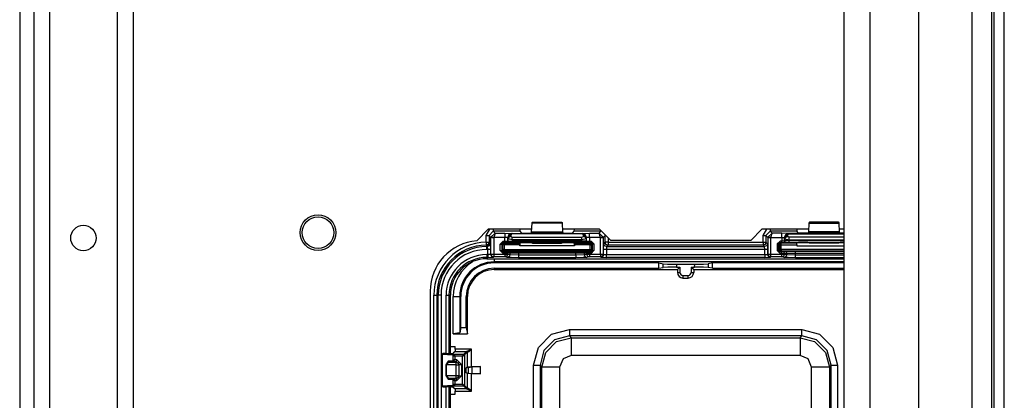
# Model space of a CAD drawing. Extents: x -260 to 40, y -63 to 176.
# Drawn here: x -142 to -135, y -43 to -40 of the extents above; entities that cross this region are included whole.
import ezdxf

# ---------------------------------------------------------------- set-up
doc = ezdxf.new("R2010")
doc.units = 0
doc.header["$MEASUREMENT"] = 0
doc.layers.add('TFR-TRI', color=7, linetype='CONTINUOUS')

msp = doc.modelspace()

# ---------------------------------------------------------------- linework, layer by layer
at = {"layer": 'TFR-TRI', "color": 83, "linetype": 'CONTINUOUS'}
for p, q in [((-135.1542, -59.6087), (-135.1542, -15.6166)), ((-135.0833, -59.6087), (-135.0833, -15.6166)), ((-138.688, -41.526), (-138.768, -41.606)), ((-138.3842, -41.526), (-138.688, -41.526)), ((-137.9105, -41.526), (-138.1691, -41.526)), ((-137.9105, -41.526), (-137.8317, -41.6048)), ((-136.8546, -41.6048), (-136.7758, -41.526)), ((-136.45, -41.526), (-136.7758, -41.526)), ((-136.2034, -41.526), (-136.2349, -41.526)), ((-136.8546, -41.6048), (-137.8317, -41.6048)), ((-139.0931, -41.9591), (-139.0931, -46.2504))]:
    msp.add_line(p, q, dxfattribs=at)
at = {"layer": 'TFR-TRI', "color": 155, "linetype": 'CONTINUOUS'}
for p, q in [((-141.8617, -16.3248), (-141.8617, -58.9004)), ((-141.7514, -16.3248), (-141.7514, -58.9004)), ((-141.279, -16.3248), (-141.279, -58.9004)), ((-141.1687, -16.3248), (-141.1687, -58.9004)), ((-141.1686, -17.4125), (-141.1686, -44.3948)), ((-141.9601, -38.691), (-141.9601, -55.841))]:
    msp.add_line(p, q, dxfattribs=at)
at = {"layer": 'TFR-TRI', "color": 151, "linetype": 'CONTINUOUS'}
for p, q in [((-135.3097, -16.9847), (-135.3097, -58.2406)), ((-135.1719, -16.9847), (-135.1719, -58.2406)), ((-135.6837, -17.0635), (-135.6837, -58.1619))]:
    msp.add_line(p, q, dxfattribs=at)
at = {"layer": 'TFR-TRI', "color": 123, "linetype": 'CONTINUOUS'}
for p, q in [((-136.2034, -17.3784), (-136.2034, -57.8469)), ((-136.0223, -17.3784), (-136.0223, -57.8469))]:
    msp.add_line(p, q, dxfattribs=at)
at = {"layer": 'TFR-TRI', "color": 3, "linetype": 'CONTINUOUS'}
for p, q in [((-138.7021, -41.5701), (-138.6757, -41.526)), ((-138.6521, -41.526), (-138.6521, -41.536)), ((-138.4673, -41.526), (-138.4666, -41.5401)), ((-138.3852, -41.5447), (-138.3818, -41.4844)), ((-138.3818, -41.4844), (-138.3813, -41.4798)), ((-138.1714, -41.4844), (-138.3818, -41.4844)), ((-138.3813, -41.4798), (-138.378, -41.4765)), ((-138.3813, -41.4798), (-138.1719, -41.4798)), ((-138.378, -41.4765), (-138.1753, -41.4765)), ((-138.1753, -41.4765), (-138.1719, -41.4798)), ((-138.1719, -41.4798), (-138.1714, -41.4844)), ((-138.1714, -41.4844), (-138.1681, -41.5447)), ((-138.0866, -41.5401), (-138.086, -41.526)), ((-137.9011, -41.5353), (-137.9011, -41.5388)), ((-136.7679, -41.5701), (-136.7415, -41.526)), ((-136.7179, -41.526), (-136.7179, -41.536)), ((-136.5331, -41.526), (-136.5324, -41.5401)), ((-136.4476, -41.4844), (-136.451, -41.5447)), ((-136.4471, -41.4798), (-136.4476, -41.4844)), ((-136.4476, -41.4844), (-136.2372, -41.4844)), ((-136.4438, -41.4765), (-136.4471, -41.4798)), ((-136.2378, -41.4798), (-136.4471, -41.4798)), ((-136.2411, -41.4765), (-136.4438, -41.4765)), ((-136.2378, -41.4798), (-136.2411, -41.4765)), ((-136.2372, -41.4844), (-136.2378, -41.4798)), ((-136.2339, -41.5447), (-136.2372, -41.4844)), ((-138.7021, -41.6172), (-138.7021, -41.5701)), ((-138.7021, -41.5701), (-138.6882, -41.5701)), ((-138.6882, -41.5701), (-138.6821, -41.5701)), ((-138.6521, -41.5401), (-138.6821, -41.5701)), ((-138.669, -41.5832), (-138.6821, -41.5701)), ((-138.6821, -41.5701), (-138.6821, -41.6172)), ((-138.6394, -41.5529), (-138.669, -41.5822)), ((-138.669, -41.5832), (-138.669, -41.5822)), ((-138.669, -41.5822), (-138.6629, -41.5824)), ((-138.669, -41.6992), (-138.669, -41.5832)), ((-138.6629, -41.5832), (-138.669, -41.5832)), ((-138.6629, -41.5824), (-138.649, -41.5828)), ((-138.6491, -41.5832), (-138.6629, -41.5832)), ((-138.6521, -41.536), (-138.6521, -41.5401)), ((-138.4666, -41.5401), (-138.6521, -41.5401)), ((-138.6521, -41.5401), (-138.6394, -41.5529)), ((-138.649, -41.5828), (-138.6491, -41.5832)), ((-138.6491, -41.5832), (-138.6491, -41.6992)), ((-138.6394, -41.5529), (-138.649, -41.5828)), ((-138.5718, -41.5828), (-138.649, -41.5828)), ((-138.6394, -41.5529), (-138.5718, -41.5529)), ((-138.5718, -41.5529), (-138.5218, -41.5545)), ((-138.5718, -41.5529), (-138.5718, -41.562)), ((-138.5718, -41.562), (-138.5718, -41.5828)), ((-138.5718, -41.609), (-138.5718, -41.5828)), ((-138.5518, -41.5846), (-138.5718, -41.5828)), ((-138.543, -41.5634), (-138.5518, -41.5846)), ((-138.5518, -41.5846), (-138.5518, -41.6086)), ((-138.5506, -41.5858), (-138.5518, -41.5846)), ((-138.5506, -41.5858), (-138.5353, -41.5587)), ((-138.5446, -41.5736), (-138.5506, -41.5858)), ((-138.5501, -41.5932), (-138.5506, -41.5858)), ((-138.5442, -41.5811), (-138.5501, -41.5932)), ((-138.5501, -41.608), (-138.5501, -41.5932)), ((-138.5201, -41.5988), (-138.5501, -41.5932)), ((-138.5306, -41.5684), (-138.5446, -41.5736)), ((-138.5301, -41.5759), (-138.5442, -41.5811)), ((-138.5218, -41.5545), (-138.543, -41.5634)), ((-138.5213, -41.555), (-138.5353, -41.5587)), ((-138.5353, -41.5587), (-138.5308, -41.5579)), ((-138.5308, -41.5579), (-138.5259, -41.559)), ((-138.5259, -41.559), (-138.5306, -41.5684)), ((-138.5306, -41.5684), (-138.5301, -41.5759)), ((-138.5301, -41.5759), (-138.5201, -41.5814)), ((-138.5213, -41.555), (-138.5259, -41.559)), ((-138.0274, -41.559), (-138.5259, -41.559)), ((-138.5218, -41.5545), (-138.5213, -41.555)), ((-138.5213, -41.555), (-138.0319, -41.555)), ((-138.5201, -41.5814), (-138.0331, -41.5814)), ((-138.5201, -41.5888), (-138.5201, -41.5814)), ((-138.5201, -41.5988), (-138.5201, -41.5888)), ((-138.5201, -41.5988), (-138.5201, -41.6077)), ((-138.0331, -41.5988), (-138.5201, -41.5988)), ((-138.4666, -41.5401), (-138.4544, -41.5523)), ((-138.4544, -41.5523), (-138.4244, -41.5533)), ((-138.4244, -41.5533), (-138.4188, -41.5533)), ((-138.4188, -41.5533), (-138.3888, -41.5523)), ((-138.3888, -41.5523), (-138.3857, -41.5492)), ((-138.3857, -41.5492), (-138.3852, -41.5447)), ((-138.1675, -41.5492), (-138.3857, -41.5492)), ((-138.3852, -41.5447), (-138.1681, -41.5447)), ((-138.1681, -41.5447), (-138.1675, -41.5492)), ((-138.1675, -41.5492), (-138.1645, -41.5523)), ((-138.1645, -41.5523), (-138.1345, -41.5533)), ((-138.1345, -41.5533), (-138.1288, -41.5533)), ((-138.1288, -41.5533), (-138.0988, -41.5523)), ((-138.0988, -41.5523), (-138.0866, -41.5401)), ((-137.9011, -41.5401), (-138.0866, -41.5401)), ((-138.0331, -41.5814), (-138.0231, -41.5759)), ((-138.0331, -41.5888), (-138.0331, -41.5814)), ((-138.0331, -41.5988), (-138.0331, -41.5888)), ((-138.0032, -41.5932), (-138.0331, -41.5988)), ((-138.0331, -41.6076), (-138.0331, -41.5988)), ((-138.0319, -41.555), (-138.0315, -41.5545)), ((-138.0319, -41.555), (-138.0274, -41.559)), ((-138.0319, -41.555), (-138.018, -41.5587)), ((-138.0315, -41.5545), (-137.9815, -41.5529)), ((-138.0102, -41.5634), (-138.0315, -41.5545)), ((-138.0224, -41.5579), (-138.0274, -41.559)), ((-138.0227, -41.5684), (-138.0274, -41.559)), ((-138.0231, -41.5759), (-138.0227, -41.5684)), ((-138.0091, -41.5811), (-138.0231, -41.5759)), ((-138.0087, -41.5736), (-138.0227, -41.5684)), ((-138.018, -41.5587), (-138.0224, -41.5579)), ((-138.0027, -41.5858), (-138.018, -41.5587)), ((-138.0015, -41.5846), (-138.0102, -41.5634)), ((-138.0032, -41.5932), (-138.0091, -41.5811)), ((-138.0027, -41.5858), (-138.0087, -41.5736)), ((-138.0027, -41.5858), (-138.0032, -41.5932)), ((-138.0032, -41.5932), (-138.0032, -41.6079)), ((-138.0015, -41.5846), (-138.0027, -41.5858)), ((-137.9815, -41.5828), (-138.0015, -41.5846)), ((-138.0015, -41.6085), (-138.0015, -41.5846)), ((-137.9815, -41.5529), (-137.9139, -41.5529)), ((-137.9815, -41.562), (-137.9815, -41.5529)), ((-137.9815, -41.5828), (-137.9815, -41.562)), ((-137.9042, -41.5828), (-137.9815, -41.5828)), ((-137.9815, -41.5828), (-137.9815, -41.6088)), ((-137.9139, -41.5529), (-137.9011, -41.5401)), ((-137.8843, -41.5822), (-137.9139, -41.5529)), ((-137.9042, -41.5828), (-137.9139, -41.5529)), ((-137.9042, -41.5828), (-137.8903, -41.5824)), ((-137.9042, -41.5832), (-137.9042, -41.5828)), ((-137.9042, -41.6992), (-137.9042, -41.5832)), ((-137.8903, -41.5832), (-137.9042, -41.5832)), ((-137.9011, -41.5388), (-137.9011, -41.5401)), ((-137.8903, -41.5824), (-137.8843, -41.5822)), ((-137.8842, -41.5832), (-137.8903, -41.5832)), ((-137.8842, -41.5832), (-137.8843, -41.5822)), ((-137.8712, -41.5701), (-137.8842, -41.5832)), ((-137.8842, -41.5832), (-137.8842, -41.6992)), ((-137.8712, -41.6171), (-137.8712, -41.5701)), ((-137.8698, -41.5701), (-137.8712, -41.5701)), ((-137.8664, -41.5701), (-137.8698, -41.5701)), ((-137.8512, -41.5853), (-137.8512, -41.6171)), ((-136.7679, -41.6171), (-136.7679, -41.5701)), ((-136.7679, -41.5701), (-136.754, -41.5701)), ((-136.754, -41.5701), (-136.7479, -41.5701)), ((-136.7179, -41.5401), (-136.7479, -41.5701)), ((-136.7479, -41.5701), (-136.7348, -41.5832)), ((-136.7479, -41.5701), (-136.7479, -41.6171)), ((-136.7348, -41.5822), (-136.7052, -41.5529)), ((-136.7348, -41.5832), (-136.7348, -41.5822)), ((-136.7287, -41.5824), (-136.7348, -41.5822)), ((-136.7348, -41.5832), (-136.7348, -41.6992)), ((-136.7348, -41.5832), (-136.7288, -41.5832)), ((-136.7288, -41.5832), (-136.7149, -41.5832)), ((-136.7149, -41.5828), (-136.7287, -41.5824)), ((-136.7179, -41.536), (-136.7179, -41.5401)), ((-136.5324, -41.5401), (-136.7179, -41.5401)), ((-136.7052, -41.5529), (-136.7179, -41.5401)), ((-136.7149, -41.5828), (-136.7052, -41.5529)), ((-136.7149, -41.5828), (-136.6376, -41.5828)), ((-136.7149, -41.5832), (-136.7149, -41.5828)), ((-136.7149, -41.6992), (-136.7149, -41.5832)), ((-136.6376, -41.5529), (-136.7052, -41.5529)), ((-136.5876, -41.5545), (-136.6376, -41.5529)), ((-136.6376, -41.562), (-136.6376, -41.5529)), ((-136.6376, -41.5828), (-136.6376, -41.562)), ((-136.6376, -41.5828), (-136.6376, -41.6088)), ((-136.6376, -41.5828), (-136.6176, -41.5846)), ((-136.6176, -41.5846), (-136.6088, -41.5634)), ((-136.6176, -41.5846), (-136.6164, -41.5858)), ((-136.6176, -41.6085), (-136.6176, -41.5846)), ((-136.6164, -41.5858), (-136.6011, -41.5587)), ((-136.6164, -41.5858), (-136.6104, -41.5736)), ((-136.6164, -41.5858), (-136.6159, -41.5932)), ((-136.6159, -41.5932), (-136.61, -41.5811)), ((-136.6159, -41.5932), (-136.6159, -41.6079)), ((-136.6159, -41.5932), (-136.5859, -41.5988)), ((-136.6104, -41.5736), (-136.5964, -41.5684)), ((-136.61, -41.5811), (-136.5959, -41.5759)), ((-136.6088, -41.5634), (-136.5876, -41.5545)), ((-136.5871, -41.555), (-136.6011, -41.5587)), ((-136.6011, -41.5587), (-136.5966, -41.5579)), ((-136.5966, -41.5579), (-136.5917, -41.559)), ((-136.5964, -41.5684), (-136.5917, -41.559)), ((-136.5959, -41.5759), (-136.5964, -41.5684)), ((-136.5859, -41.5814), (-136.5959, -41.5759)), ((-136.5871, -41.555), (-136.5917, -41.559)), ((-136.5917, -41.559), (-136.2034, -41.559)), ((-136.5871, -41.555), (-136.5876, -41.5545)), ((-136.2034, -41.555), (-136.5871, -41.555)), ((-136.2034, -41.5814), (-136.5859, -41.5814)), ((-136.5859, -41.5888), (-136.5859, -41.5814)), ((-136.5859, -41.5988), (-136.5859, -41.5888)), ((-136.5859, -41.5988), (-136.2034, -41.5988)), ((-136.5859, -41.6076), (-136.5859, -41.5988)), ((-136.5202, -41.5523), (-136.5324, -41.5401)), ((-136.4903, -41.5533), (-136.5202, -41.5523)), ((-136.4846, -41.5533), (-136.4903, -41.5533)), ((-136.4546, -41.5523), (-136.4846, -41.5533)), ((-136.4515, -41.5492), (-136.4546, -41.5523)), ((-136.451, -41.5447), (-136.4515, -41.5492)), ((-136.4515, -41.5492), (-136.2333, -41.5492)), ((-136.2339, -41.5447), (-136.451, -41.5447)), ((-136.2333, -41.5492), (-136.2339, -41.5447)), ((-136.2303, -41.5523), (-136.2333, -41.5492)), ((-136.2003, -41.5533), (-136.2303, -41.5523)), ((-138.7021, -41.6172), (-138.7019, -41.6311)), ((-138.7021, -41.6172), (-138.6882, -41.6172)), ((-138.7019, -41.6311), (-138.7019, -41.6371)), ((-138.6879, -41.6312), (-138.7019, -41.6371)), ((-138.6991, -41.64), (-138.7019, -41.6371)), ((-138.6978, -41.6414), (-138.6991, -41.64)), ((-138.6837, -41.6356), (-138.6978, -41.6414)), ((-138.6923, -41.6469), (-138.6978, -41.6414)), ((-138.6978, -41.6414), (-138.6978, -41.6469)), ((-138.6978, -41.6469), (-138.6923, -41.6469)), ((-138.6978, -41.653), (-138.6978, -41.6469)), ((-138.6978, -41.6669), (-138.6978, -41.653)), ((-138.6909, -41.6669), (-138.6978, -41.6669)), ((-138.6782, -41.6411), (-138.6923, -41.6469)), ((-138.6909, -41.6669), (-138.6923, -41.6469)), ((-138.6909, -41.7025), (-138.6909, -41.6669)), ((-138.677, -41.6669), (-138.6909, -41.6669)), ((-138.6882, -41.6172), (-138.6821, -41.6172)), ((-138.6821, -41.6172), (-138.6879, -41.6312)), ((-138.6778, -41.6214), (-138.6837, -41.6356)), ((-138.6821, -41.6172), (-138.6778, -41.6214)), ((-138.6723, -41.627), (-138.6782, -41.6411)), ((-138.6778, -41.6214), (-138.6723, -41.627)), ((-138.6709, -41.6669), (-138.677, -41.6669)), ((-138.6723, -41.627), (-138.6709, -41.6669)), ((-138.6709, -41.6669), (-138.6709, -41.7011)), ((-138.6035, -41.629), (-138.5835, -41.609)), ((-138.6035, -41.6746), (-138.6035, -41.629)), ((-138.6035, -41.629), (-138.5965, -41.629)), ((-138.5965, -41.629), (-138.5935, -41.629)), ((-138.5835, -41.619), (-138.5935, -41.629)), ((-138.5867, -41.6341), (-138.5935, -41.629)), ((-138.5935, -41.629), (-138.5935, -41.6746)), ((-138.5935, -41.6746), (-138.5867, -41.6677)), ((-138.5837, -41.6271), (-138.5867, -41.6341)), ((-138.5867, -41.6677), (-138.5867, -41.6341)), ((-138.5837, -41.6341), (-138.5867, -41.6341)), ((-138.5867, -41.6677), (-138.5837, -41.6748)), ((-138.5837, -41.6677), (-138.5867, -41.6677)), ((-138.5767, -41.6241), (-138.5837, -41.6271)), ((-138.5767, -41.6341), (-138.5837, -41.6341)), ((-138.5767, -41.6677), (-138.5837, -41.6677)), ((-138.5835, -41.609), (-138.5718, -41.609)), ((-138.5835, -41.616), (-138.5835, -41.609)), ((-138.5835, -41.619), (-138.5835, -41.616)), ((-138.5718, -41.619), (-138.5835, -41.619)), ((-138.5835, -41.619), (-138.5767, -41.6241)), ((-138.5767, -41.6241), (-138.4669, -41.6241)), ((-138.5767, -41.6271), (-138.5767, -41.6241)), ((-138.5767, -41.6341), (-138.5767, -41.6271)), ((-138.4673, -41.6341), (-138.5767, -41.6341)), ((-138.5767, -41.6341), (-138.5767, -41.6677)), ((-138.5767, -41.6677), (-137.9766, -41.6677)), ((-138.5767, -41.6677), (-138.5767, -41.6747)), ((-138.5718, -41.609), (-138.5518, -41.6086)), ((-138.5718, -41.616), (-138.5718, -41.609)), ((-138.5718, -41.619), (-138.5718, -41.616)), ((-138.5418, -41.6186), (-138.5718, -41.619)), ((-138.5518, -41.6086), (-138.5501, -41.608)), ((-138.5488, -41.6157), (-138.5518, -41.6086)), ((-138.5501, -41.608), (-138.5201, -41.6077)), ((-138.5472, -41.615), (-138.5501, -41.608)), ((-138.5418, -41.6186), (-138.5488, -41.6157)), ((-138.5401, -41.618), (-138.5472, -41.615)), ((-138.5401, -41.618), (-138.5418, -41.6186)), ((-138.5201, -41.6177), (-138.5401, -41.618)), ((-138.5201, -41.6077), (-138.0331, -41.6076)), ((-138.5201, -41.6147), (-138.5201, -41.6077)), ((-138.5201, -41.6177), (-138.5201, -41.6147)), ((-138.0331, -41.6176), (-138.5201, -41.6177)), ((-138.4669, -41.6241), (-138.4673, -41.6341)), ((-138.4673, -41.641), (-138.4673, -41.6341)), ((-138.086, -41.641), (-138.4673, -41.641)), ((-138.4669, -41.6241), (-138.4544, -41.6194)), ((-138.4544, -41.6194), (-138.4244, -41.619)), ((-138.4244, -41.619), (-138.4188, -41.619)), ((-138.4188, -41.619), (-138.3888, -41.6194)), ((-138.3888, -41.6194), (-138.3778, -41.6235)), ((-138.3778, -41.6235), (-138.1755, -41.6235)), ((-138.1755, -41.6235), (-138.1645, -41.6193)), ((-138.1645, -41.6193), (-138.1345, -41.6189)), ((-138.1345, -41.6189), (-138.1288, -41.6189)), ((-138.1288, -41.6189), (-138.0988, -41.6193)), ((-138.0988, -41.6193), (-138.0863, -41.624)), ((-138.0863, -41.624), (-137.9766, -41.624)), ((-138.086, -41.634), (-138.0863, -41.624)), ((-137.9766, -41.634), (-138.086, -41.634)), ((-138.086, -41.634), (-138.086, -41.641)), ((-138.0331, -41.6076), (-138.0032, -41.6079)), ((-138.0331, -41.6146), (-138.0331, -41.6076)), ((-138.0331, -41.6176), (-138.0331, -41.6146)), ((-138.0132, -41.6178), (-138.0331, -41.6176)), ((-138.0132, -41.6178), (-138.0061, -41.6149)), ((-138.0115, -41.6185), (-138.0132, -41.6178)), ((-138.0115, -41.6185), (-138.0044, -41.6155)), ((-137.9815, -41.6188), (-138.0115, -41.6185)), ((-138.0061, -41.6149), (-138.0032, -41.6079)), ((-138.0044, -41.6155), (-138.0015, -41.6085)), ((-138.0032, -41.6079), (-138.0015, -41.6085)), ((-138.0015, -41.6085), (-137.9815, -41.6088)), ((-137.9815, -41.6088), (-137.9697, -41.6088)), ((-137.9815, -41.6159), (-137.9815, -41.6088)), ((-137.9815, -41.6188), (-137.9815, -41.6159)), ((-137.9697, -41.6188), (-137.9815, -41.6188)), ((-137.9766, -41.624), (-137.9697, -41.6188)), ((-137.9695, -41.6269), (-137.9766, -41.624)), ((-137.9766, -41.627), (-137.9766, -41.624)), ((-137.9766, -41.634), (-137.9766, -41.627)), ((-137.9766, -41.6677), (-137.9766, -41.634)), ((-137.9766, -41.634), (-137.9696, -41.634)), ((-137.9766, -41.6677), (-137.9766, -41.6747)), ((-137.9766, -41.6677), (-137.9696, -41.6677)), ((-137.9697, -41.6088), (-137.9497, -41.6288)), ((-137.9697, -41.6159), (-137.9697, -41.6088)), ((-137.9697, -41.6188), (-137.9697, -41.6159)), ((-137.9597, -41.6288), (-137.9697, -41.6188)), ((-137.9696, -41.634), (-137.9666, -41.634)), ((-137.9696, -41.6677), (-137.9666, -41.6677)), ((-137.9666, -41.634), (-137.9695, -41.6269)), ((-137.9695, -41.6748), (-137.9666, -41.6677)), ((-137.9597, -41.6288), (-137.9666, -41.634)), ((-137.9666, -41.634), (-137.9666, -41.6677)), ((-137.9666, -41.6677), (-137.9597, -41.6746)), ((-137.9597, -41.6746), (-137.9597, -41.6288)), ((-137.9597, -41.6288), (-137.9567, -41.6288)), ((-137.9567, -41.6288), (-137.9497, -41.6288)), ((-137.9497, -41.6288), (-137.9497, -41.6746)), ((-137.8823, -41.6669), (-137.881, -41.627)), ((-137.8823, -41.7011), (-137.8823, -41.6669)), ((-137.8762, -41.6669), (-137.8823, -41.6669)), ((-137.881, -41.627), (-137.8712, -41.6171)), ((-137.8751, -41.6411), (-137.881, -41.627)), ((-137.8623, -41.6669), (-137.8762, -41.6669)), ((-137.861, -41.6469), (-137.8751, -41.6411)), ((-137.8653, -41.6313), (-137.8712, -41.6171)), ((-137.8651, -41.6171), (-137.8712, -41.6171)), ((-137.8512, -41.6371), (-137.8653, -41.6313)), ((-137.8512, -41.6171), (-137.8651, -41.6171)), ((-137.861, -41.6469), (-137.8623, -41.6669)), ((-136.7567, -41.6669), (-137.8623, -41.6669)), ((-137.8623, -41.6669), (-137.8623, -41.7025)), ((-137.8512, -41.6371), (-137.861, -41.6469)), ((-137.861, -41.6469), (-136.7581, -41.6469)), ((-137.8512, -41.6171), (-136.7679, -41.6171)), ((-137.8512, -41.6171), (-137.8512, -41.631)), ((-137.8512, -41.631), (-137.8512, -41.6371)), ((-136.7679, -41.6371), (-137.8512, -41.6371)), ((-136.7679, -41.6171), (-136.7679, -41.631)), ((-136.7679, -41.6171), (-136.754, -41.6171)), ((-136.7679, -41.631), (-136.7679, -41.6371)), ((-136.7538, -41.6313), (-136.7679, -41.6371)), ((-136.7581, -41.6469), (-136.7679, -41.6371)), ((-136.7439, -41.6411), (-136.7581, -41.6469)), ((-136.7567, -41.6669), (-136.7581, -41.6469)), ((-136.7567, -41.7025), (-136.7567, -41.6669)), ((-136.7428, -41.6669), (-136.7567, -41.6669)), ((-136.754, -41.6171), (-136.7479, -41.6171)), ((-136.7479, -41.6171), (-136.7538, -41.6313)), ((-136.7479, -41.6171), (-136.7381, -41.627)), ((-136.7381, -41.627), (-136.7439, -41.6411)), ((-136.7367, -41.6669), (-136.7428, -41.6669)), ((-136.7381, -41.627), (-136.7367, -41.6669)), ((-136.7367, -41.6669), (-136.7367, -41.7011)), ((-136.6493, -41.6088), (-136.6693, -41.6288)), ((-136.6693, -41.6288), (-136.6693, -41.6746)), ((-136.6623, -41.6288), (-136.6693, -41.6288)), ((-136.6593, -41.6288), (-136.6623, -41.6288)), ((-136.6593, -41.6288), (-136.6493, -41.6188)), ((-136.6593, -41.6288), (-136.6525, -41.634)), ((-136.6593, -41.6746), (-136.6593, -41.6288)), ((-136.6525, -41.6677), (-136.6593, -41.6746)), ((-136.6525, -41.634), (-136.6495, -41.6269)), ((-136.6525, -41.634), (-136.6525, -41.6677)), ((-136.6495, -41.634), (-136.6525, -41.634)), ((-136.6495, -41.6748), (-136.6525, -41.6677)), ((-136.6495, -41.6677), (-136.6525, -41.6677)), ((-136.6495, -41.6269), (-136.6425, -41.624)), ((-136.6425, -41.634), (-136.6495, -41.634)), ((-136.6425, -41.6677), (-136.6495, -41.6677)), ((-136.6376, -41.6088), (-136.6493, -41.6088)), ((-136.6493, -41.6159), (-136.6493, -41.6088)), ((-136.6493, -41.6188), (-136.6493, -41.6159)), ((-136.6493, -41.6188), (-136.6376, -41.6188)), ((-136.6425, -41.624), (-136.6493, -41.6188)), ((-136.5328, -41.624), (-136.6425, -41.624)), ((-136.6425, -41.627), (-136.6425, -41.624)), ((-136.6425, -41.634), (-136.6425, -41.627)), ((-136.6425, -41.6677), (-136.6425, -41.634)), ((-136.6425, -41.634), (-136.5331, -41.634)), ((-136.2034, -41.6677), (-136.6425, -41.6677)), ((-136.6425, -41.6677), (-136.6425, -41.6747)), ((-136.6176, -41.6085), (-136.6376, -41.6088)), ((-136.6376, -41.6159), (-136.6376, -41.6088)), ((-136.6376, -41.6188), (-136.6376, -41.6159)), ((-136.6376, -41.6188), (-136.6076, -41.6185)), ((-136.6159, -41.6079), (-136.6176, -41.6085)), ((-136.6146, -41.6155), (-136.6176, -41.6085)), ((-136.5859, -41.6076), (-136.6159, -41.6079)), ((-136.613, -41.6149), (-136.6159, -41.6079)), ((-136.6076, -41.6185), (-136.6146, -41.6155)), ((-136.6059, -41.6178), (-136.613, -41.6149)), ((-136.6076, -41.6185), (-136.6059, -41.6178)), ((-136.6059, -41.6178), (-136.5859, -41.6176)), ((-136.2034, -41.6077), (-136.5859, -41.6076)), ((-136.5859, -41.6146), (-136.5859, -41.6076)), ((-136.5859, -41.6176), (-136.5859, -41.6146)), ((-136.5859, -41.6176), (-136.2034, -41.6177)), ((-136.5331, -41.634), (-136.5328, -41.624)), ((-136.5331, -41.634), (-136.5331, -41.641)), ((-136.5331, -41.641), (-136.2034, -41.641)), ((-136.5202, -41.6193), (-136.5328, -41.624)), ((-136.4903, -41.6189), (-136.5202, -41.6193)), ((-136.4846, -41.6189), (-136.4903, -41.6189)), ((-136.4546, -41.6193), (-136.4846, -41.6189)), ((-136.4436, -41.6235), (-136.4546, -41.6193)), ((-136.2413, -41.6235), (-136.4436, -41.6235)), ((-136.2303, -41.6194), (-136.2413, -41.6235)), ((-136.2003, -41.619), (-136.2303, -41.6194)), ((-138.6978, -41.7025), (-138.6909, -41.7025)), ((-138.6978, -41.7025), (-138.6978, -41.7164)), ((-138.6978, -41.7164), (-138.6978, -41.7225)), ((-138.6978, -41.7225), (-138.6978, -41.7321)), ((-138.6909, -41.7225), (-138.6978, -41.7225)), ((-138.6978, -41.7321), (-136.2034, -41.7321)), ((-138.6978, -41.7322), (-136.2034, -41.7322)), ((-138.6709, -41.7011), (-138.6909, -41.7025)), ((-138.6909, -41.7025), (-138.6909, -41.7164)), ((-138.6909, -41.7164), (-138.6909, -41.7225)), ((-138.6909, -41.7225), (-138.6509, -41.7211)), ((-138.6709, -41.7011), (-138.669, -41.6992)), ((-138.6709, -41.7011), (-138.6651, -41.7152)), ((-138.669, -41.6992), (-138.6629, -41.6992)), ((-138.669, -41.6992), (-138.6632, -41.7133)), ((-138.6651, -41.7152), (-138.6509, -41.7211)), ((-138.6632, -41.7133), (-138.6491, -41.7192)), ((-138.6629, -41.6992), (-138.6491, -41.6992)), ((-138.6491, -41.7192), (-138.6509, -41.7211)), ((-138.6491, -41.6992), (-138.5722, -41.6992)), ((-138.6491, -41.6992), (-138.6491, -41.7131)), ((-138.6491, -41.7131), (-138.6491, -41.7192)), ((-138.5722, -41.7192), (-138.6491, -41.7192)), ((-138.5835, -41.6946), (-138.6035, -41.6746)), ((-138.6035, -41.6746), (-138.5965, -41.6746)), ((-138.5965, -41.6746), (-138.5935, -41.6746)), ((-138.5935, -41.6746), (-138.5835, -41.6846)), ((-138.5837, -41.6748), (-138.5767, -41.6777)), ((-138.5767, -41.6777), (-138.5835, -41.6846)), ((-138.5835, -41.6846), (-138.5722, -41.6846)), ((-138.5835, -41.6876), (-138.5835, -41.6846)), ((-138.5835, -41.6946), (-138.5835, -41.6876)), ((-138.5722, -41.6946), (-138.5835, -41.6946)), ((-138.5767, -41.6747), (-138.5767, -41.6777)), ((-137.9766, -41.6777), (-138.5767, -41.6777)), ((-138.5722, -41.6846), (-138.5623, -41.6845)), ((-138.5722, -41.6876), (-138.5722, -41.6846)), ((-138.5722, -41.6946), (-138.5722, -41.6876)), ((-138.5525, -41.6945), (-138.5722, -41.6946)), ((-138.5722, -41.6992), (-138.5722, -41.6946)), ((-138.5722, -41.6992), (-138.5593, -41.6992)), ((-138.5722, -41.6992), (-138.5722, -41.7131)), ((-138.5722, -41.7131), (-138.5722, -41.7192)), ((-138.5583, -41.7133), (-138.5722, -41.7192)), ((-138.5551, -41.7226), (-138.5722, -41.7192)), ((-138.5623, -41.6845), (-138.5452, -41.6828)), ((-138.5554, -41.6874), (-138.5623, -41.6845)), ((-138.5593, -41.6992), (-138.5525, -41.6992)), ((-138.5525, -41.6992), (-138.5583, -41.7133)), ((-138.5525, -41.6945), (-138.5554, -41.6874)), ((-138.5412, -41.7167), (-138.5551, -41.7226)), ((-138.5277, -41.7242), (-138.5551, -41.7226)), ((-138.5354, -41.6928), (-138.5525, -41.6945)), ((-138.5525, -41.6945), (-138.5525, -41.6992)), ((-138.5525, -41.6992), (-138.5354, -41.7026)), ((-138.5452, -41.6828), (-138.4763, -41.6818)), ((-138.5383, -41.6857), (-138.5452, -41.6828)), ((-138.5354, -41.7026), (-138.5412, -41.7167)), ((-138.5354, -41.6928), (-138.5383, -41.6857)), ((-138.4763, -41.6918), (-138.5354, -41.6928)), ((-138.5354, -41.7026), (-138.5354, -41.6928)), ((-138.5354, -41.7026), (-138.4763, -41.7049)), ((-138.4763, -41.7249), (-138.5277, -41.7242)), ((-138.4763, -41.6818), (-138.077, -41.6818)), ((-138.4763, -41.6847), (-138.4763, -41.6818)), ((-138.4763, -41.6918), (-138.4763, -41.6847)), ((-138.4763, -41.6918), (-138.4763, -41.7049)), ((-138.077, -41.6918), (-138.4763, -41.6918)), ((-138.4763, -41.7049), (-138.077, -41.7049)), ((-138.4763, -41.7049), (-138.4763, -41.7188)), ((-138.4763, -41.7188), (-138.4763, -41.7249)), ((-138.077, -41.7249), (-138.4763, -41.7249)), ((-138.077, -41.6818), (-138.008, -41.6828)), ((-138.077, -41.6847), (-138.077, -41.6818)), ((-138.077, -41.6918), (-138.077, -41.6847)), ((-138.077, -41.7049), (-138.077, -41.6918)), ((-138.0179, -41.6928), (-138.077, -41.6918)), ((-138.077, -41.7049), (-138.0179, -41.7026)), ((-138.077, -41.7049), (-138.077, -41.7188)), ((-138.077, -41.7188), (-138.077, -41.7249)), ((-138.0256, -41.7242), (-138.077, -41.7249)), ((-137.9982, -41.7226), (-138.0256, -41.7242)), ((-138.0179, -41.6928), (-138.015, -41.6857)), ((-138.0179, -41.6928), (-138.0179, -41.7026)), ((-138.0008, -41.6945), (-138.0179, -41.6928)), ((-138.0179, -41.7026), (-138.0008, -41.6992)), ((-138.0179, -41.7026), (-138.0121, -41.7167)), ((-138.015, -41.6857), (-138.008, -41.6828)), ((-138.0121, -41.7167), (-137.9982, -41.7226)), ((-138.008, -41.6828), (-137.991, -41.6845)), ((-138.0008, -41.6945), (-137.9979, -41.6874)), ((-138.0008, -41.6992), (-138.0008, -41.6945)), ((-137.9811, -41.6946), (-138.0008, -41.6945)), ((-138.0008, -41.6992), (-137.994, -41.6992)), ((-138.0008, -41.6992), (-137.995, -41.7133)), ((-137.9811, -41.7192), (-137.9982, -41.7226)), ((-137.9979, -41.6874), (-137.991, -41.6845)), ((-137.995, -41.7133), (-137.9811, -41.7192)), ((-137.994, -41.6992), (-137.9811, -41.6992)), ((-137.991, -41.6845), (-137.9811, -41.6846)), ((-137.9811, -41.6846), (-137.9697, -41.6846)), ((-137.9811, -41.6876), (-137.9811, -41.6846)), ((-137.9811, -41.6946), (-137.9811, -41.6876)), ((-137.9811, -41.6946), (-137.9811, -41.6992)), ((-137.9697, -41.6946), (-137.9811, -41.6946)), ((-137.9811, -41.6992), (-137.9042, -41.6992)), ((-137.9811, -41.6992), (-137.9811, -41.7131)), ((-137.9811, -41.7131), (-137.9811, -41.7192)), ((-137.9042, -41.7192), (-137.9811, -41.7192)), ((-137.9766, -41.6747), (-137.9766, -41.6777)), ((-137.9766, -41.6777), (-137.9695, -41.6748)), ((-137.9697, -41.6846), (-137.9766, -41.6777)), ((-137.9697, -41.6846), (-137.9597, -41.6746)), ((-137.9497, -41.6746), (-137.9697, -41.6946)), ((-137.9697, -41.6876), (-137.9697, -41.6846)), ((-137.9697, -41.6946), (-137.9697, -41.6876)), ((-137.9597, -41.6746), (-137.9567, -41.6746)), ((-137.9567, -41.6746), (-137.9497, -41.6746)), ((-137.9042, -41.6992), (-137.8903, -41.6992)), ((-137.9042, -41.6992), (-137.9042, -41.7131)), ((-137.9042, -41.7131), (-137.9042, -41.7192)), ((-137.8901, -41.7133), (-137.9042, -41.7192)), ((-137.9023, -41.7211), (-137.9042, -41.7192)), ((-137.8882, -41.7152), (-137.9023, -41.7211)), ((-137.9023, -41.7211), (-137.8623, -41.7225)), ((-137.8903, -41.6992), (-137.8842, -41.6992)), ((-137.8842, -41.6992), (-137.8901, -41.7133)), ((-137.8823, -41.7011), (-137.8882, -41.7152)), ((-137.8842, -41.6992), (-137.8823, -41.7011)), ((-137.8823, -41.7011), (-137.8623, -41.7025)), ((-137.8623, -41.7025), (-136.7567, -41.7025)), ((-137.8623, -41.7164), (-137.8623, -41.7025)), ((-137.8623, -41.7225), (-137.8623, -41.7164)), ((-136.7567, -41.7225), (-137.8623, -41.7225)), ((-136.7567, -41.7025), (-136.7367, -41.7011)), ((-136.7567, -41.7025), (-136.7567, -41.7164)), ((-136.7567, -41.7164), (-136.7567, -41.7225)), ((-136.7567, -41.7225), (-136.7168, -41.7211)), ((-136.7367, -41.7011), (-136.7348, -41.6992)), ((-136.7309, -41.7152), (-136.7367, -41.7011)), ((-136.7348, -41.6992), (-136.7288, -41.6992)), ((-136.729, -41.7133), (-136.7348, -41.6992)), ((-136.7168, -41.7211), (-136.7309, -41.7152)), ((-136.7149, -41.7192), (-136.729, -41.7133)), ((-136.7288, -41.6992), (-136.7149, -41.6992)), ((-136.7149, -41.7192), (-136.7168, -41.7211)), ((-136.7149, -41.6992), (-136.638, -41.6992)), ((-136.7149, -41.7131), (-136.7149, -41.6992)), ((-136.7149, -41.7192), (-136.7149, -41.7131)), ((-136.638, -41.7192), (-136.7149, -41.7192)), ((-136.6693, -41.6746), (-136.6493, -41.6946)), ((-136.6623, -41.6746), (-136.6693, -41.6746)), ((-136.6593, -41.6746), (-136.6623, -41.6746)), ((-136.6493, -41.6846), (-136.6593, -41.6746)), ((-136.6425, -41.6777), (-136.6495, -41.6748)), ((-136.6493, -41.6846), (-136.6425, -41.6777)), ((-136.638, -41.6846), (-136.6493, -41.6846)), ((-136.6493, -41.6876), (-136.6493, -41.6846)), ((-136.6493, -41.6946), (-136.6493, -41.6876)), ((-136.6493, -41.6946), (-136.638, -41.6946)), ((-136.6425, -41.6747), (-136.6425, -41.6777)), ((-136.6425, -41.6777), (-136.2034, -41.6777)), ((-136.6281, -41.6845), (-136.638, -41.6846)), ((-136.638, -41.6876), (-136.638, -41.6846)), ((-136.638, -41.6946), (-136.638, -41.6876)), ((-136.638, -41.6946), (-136.6183, -41.6945)), ((-136.638, -41.6946), (-136.638, -41.6992)), ((-136.638, -41.6992), (-136.6251, -41.6992)), ((-136.638, -41.7131), (-136.638, -41.6992)), ((-136.638, -41.7192), (-136.638, -41.7131)), ((-136.638, -41.7192), (-136.6241, -41.7133)), ((-136.6209, -41.7226), (-136.638, -41.7192)), ((-136.611, -41.6828), (-136.6281, -41.6845)), ((-136.6212, -41.6874), (-136.6281, -41.6845)), ((-136.6251, -41.6992), (-136.6183, -41.6992)), ((-136.6241, -41.7133), (-136.6183, -41.6992)), ((-136.6183, -41.6945), (-136.6212, -41.6874)), ((-136.6209, -41.7226), (-136.607, -41.7167)), ((-136.5935, -41.7242), (-136.6209, -41.7226)), ((-136.6183, -41.6945), (-136.6012, -41.6928)), ((-136.6183, -41.6992), (-136.6183, -41.6945)), ((-136.6183, -41.6992), (-136.6012, -41.7026)), ((-136.5421, -41.6818), (-136.611, -41.6828)), ((-136.6041, -41.6857), (-136.611, -41.6828)), ((-136.607, -41.7167), (-136.6012, -41.7026)), ((-136.6012, -41.6928), (-136.6041, -41.6857)), ((-136.6012, -41.6928), (-136.5421, -41.6918)), ((-136.6012, -41.6928), (-136.6012, -41.7026)), ((-136.6012, -41.7026), (-136.5421, -41.7049)), ((-136.5421, -41.7249), (-136.5935, -41.7242)), ((-136.2034, -41.6818), (-136.5421, -41.6818)), ((-136.5421, -41.6847), (-136.5421, -41.6818)), ((-136.5421, -41.6918), (-136.5421, -41.6847)), ((-136.5421, -41.7049), (-136.5421, -41.6918)), ((-136.5421, -41.6918), (-136.2034, -41.6918)), ((-136.5421, -41.7049), (-136.2034, -41.7049)), ((-136.5421, -41.7188), (-136.5421, -41.7049)), ((-136.5421, -41.7249), (-136.5421, -41.7188)), ((-136.2034, -41.7249), (-136.5421, -41.7249)), ((-139.0671, -46.2239), (-139.0671, -41.9864)), ((-139.0671, -41.9864), (-139.0532, -41.9864)), ((-139.0532, -41.9864), (-139.0471, -41.9864)), ((-139.0373, -41.9864), (-139.0471, -41.9864)), ((-139.0471, -41.9864), (-139.0471, -46.2239)), ((-139.0373, -43.5764), (-139.0373, -41.9864)), ((-139.0312, -41.9864), (-139.0373, -41.9864)), ((-139.0173, -41.9864), (-139.0312, -41.9864)), ((-139.0173, -41.9864), (-139.0173, -43.5764)), ((-138.9818, -42.393), (-138.9818, -41.9864)), ((-138.9818, -41.9864), (-138.9679, -41.9864)), ((-138.9679, -41.9864), (-138.9618, -41.9864)), ((-138.9521, -41.9864), (-138.9618, -41.9864)), ((-138.9618, -41.9864), (-138.9618, -42.3927)), ((-138.9521, -42.3924), (-138.9521, -41.9864)), ((-138.952, -42.3924), (-138.952, -41.9864)), ((-138.9818, -43.5764), (-138.9818, -42.6263)), ((-138.9618, -42.6266), (-138.9618, -43.5764)), ((-138.9521, -45.5835), (-138.9521, -42.6269)), ((-138.952, -45.5835), (-138.952, -42.6269))]:
    msp.add_line(p, q, dxfattribs=at)
at = {"layer": 'TFR-TRI', "color": 11, "linetype": 'CONTINUOUS'}
for p, q in [((-138.6455, -41.7322), (-138.6455, -41.7475)), ((-138.6455, -41.7475), (-138.6455, -41.7536)), ((-136.2034, -41.7536), (-138.6455, -41.7536)), ((-138.6455, -41.7536), (-138.6455, -41.7608)), ((-137.4973, -41.7608), (-138.6455, -41.7608)), ((-138.6455, -41.7983), (-137.497, -41.7983)), ((-138.6455, -41.7983), (-138.6455, -41.807)), ((-138.6455, -41.807), (-137.3665, -41.807)), ((-137.497, -41.7983), (-137.4973, -41.7608)), ((-137.4973, -41.7608), (-137.467, -41.7668)), ((-137.497, -41.7983), (-137.4669, -41.7923)), ((-137.467, -41.7668), (-137.4345, -41.7687)), ((-137.4669, -41.7923), (-137.467, -41.7668)), ((-137.4343, -41.7904), (-137.4669, -41.7923)), ((-137.4345, -41.7687), (-137.3732, -41.7695)), ((-137.3731, -41.7896), (-137.4343, -41.7904)), ((-137.3732, -41.7695), (-137.2459, -41.7695)), ((-137.3732, -41.7695), (-137.3731, -41.7896)), ((-137.3731, -41.7896), (-137.3491, -41.7896)), ((-137.3491, -41.7896), (-137.3665, -41.807)), ((-137.3665, -41.807), (-137.3665, -41.8272)), ((-137.3491, -41.7896), (-137.3491, -41.8272)), ((-137.27, -41.7896), (-137.246, -41.7896)), ((-137.27, -41.7896), (-137.2525, -41.807)), ((-137.27, -41.7896), (-137.27, -41.8272)), ((-137.2525, -41.807), (-136.2034, -41.807)), ((-137.2525, -41.807), (-137.2525, -41.8272)), ((-137.246, -41.7896), (-137.2459, -41.7695)), ((-137.1848, -41.7904), (-137.246, -41.7896)), ((-137.2459, -41.7695), (-137.1846, -41.7687)), ((-137.1522, -41.7923), (-137.1848, -41.7904)), ((-137.1846, -41.7687), (-137.152, -41.7668)), ((-137.152, -41.7668), (-137.1522, -41.7923)), ((-137.122, -41.7983), (-137.1522, -41.7923)), ((-137.1218, -41.7608), (-137.152, -41.7668)), ((-137.122, -41.7983), (-137.1218, -41.7608)), ((-137.122, -41.7983), (-136.2034, -41.7983)), ((-136.2034, -41.7608), (-137.1218, -41.7608)), ((-137.3665, -41.8272), (-137.3491, -41.8272)), ((-137.3275, -41.8487), (-137.2915, -41.8487)), ((-137.3275, -41.8487), (-137.3275, -41.8662)), ((-137.3275, -41.8662), (-137.2915, -41.8662)), ((-137.2915, -41.8662), (-137.2915, -41.8487)), ((-137.27, -41.8272), (-137.2525, -41.8272)), ((-138.9315, -42.2553), (-138.9315, -41.9945)), ((-138.9315, -41.9945), (-138.9002, -41.9945)), ((-138.9002, -41.9945), (-138.8865, -41.9945)), ((-138.8793, -41.9945), (-138.8865, -41.9945)), ((-138.8865, -41.9945), (-138.8865, -42.248)), ((-138.8793, -42.2116), (-138.8793, -41.9945)), ((-138.8417, -42.2118), (-138.8417, -41.9945)), ((-138.833, -41.9945), (-138.8417, -41.9945)), ((-138.833, -42.2559), (-138.833, -41.9945)), ((-138.8793, -42.2116), (-138.8865, -42.248)), ((-138.8793, -42.2116), (-138.8417, -42.2118)), ((-138.8417, -42.2118), (-138.833, -42.2559)), ((-138.8865, -42.248), (-138.9315, -42.2553)), ((-138.9315, -42.2553), (-138.833, -42.2559)), ((-138.3376, -42.3506), (-138.2462, -42.2591)), ((-138.2462, -42.2591), (-138.1212, -42.2257)), ((-138.1212, -42.2706), (-138.2237, -42.298)), ((-138.2113, -42.3105), (-138.1089, -42.283)), ((-138.1212, -42.2257), (-136.4978, -42.2257)), ((-138.1212, -42.2257), (-138.1212, -42.2569)), ((-138.1212, -42.2569), (-138.1212, -42.2706)), ((-136.4978, -42.2706), (-138.1212, -42.2706)), ((-138.1212, -42.2706), (-138.1089, -42.283)), ((-138.1089, -42.283), (-136.5102, -42.283)), ((-138.1089, -42.283), (-138.1089, -42.3211)), ((-136.5102, -42.283), (-136.4978, -42.2706)), ((-136.5102, -42.283), (-136.4078, -42.3105)), ((-136.5102, -42.283), (-136.5102, -42.3211)), ((-136.4978, -42.2257), (-136.3729, -42.2591)), ((-136.4978, -42.2569), (-136.4978, -42.2257)), ((-136.4978, -42.2706), (-136.4978, -42.2569)), ((-136.3954, -42.298), (-136.4978, -42.2706)), ((-136.3729, -42.2591), (-136.2815, -42.3506)), ((-138.952, -42.3431), (-138.9188, -42.3431)), ((-138.9188, -42.3636), (-138.9188, -42.3431)), ((-138.3711, -42.4755), (-138.3376, -42.3506)), ((-138.2237, -42.298), (-138.2987, -42.373)), ((-138.2862, -42.3855), (-138.2113, -42.3105)), ((-138.1089, -42.3211), (-138.1089, -42.4079)), ((-136.5102, -42.3211), (-136.5102, -42.4079)), ((-136.4078, -42.3105), (-136.3328, -42.3855)), ((-136.3204, -42.373), (-136.3954, -42.298)), ((-136.2815, -42.3506), (-136.248, -42.4755)), ((-139.0046, -42.3929), (-139.0095, -42.3979)), ((-139.0095, -42.3979), (-139.0095, -42.6213)), ((-139.0095, -42.3979), (-139.0089, -42.3986)), ((-139.0074, -42.3951), (-139.0089, -42.3986)), ((-139.0089, -42.3986), (-139.0089, -42.6207)), ((-139.0089, -42.3986), (-139.006, -42.3988)), ((-139.0039, -42.3936), (-139.0074, -42.3951)), ((-139.0048, -42.3953), (-139.006, -42.3988)), ((-139.006, -42.3988), (-138.9366, -42.4021)), ((-139.006, -42.6205), (-139.006, -42.3988)), ((-139.002, -42.3938), (-139.0048, -42.3953)), ((-138.9808, -42.3929), (-139.0046, -42.3929)), ((-139.0039, -42.3936), (-139.0046, -42.3929)), ((-139.002, -42.3938), (-139.0039, -42.3936)), ((-138.9325, -42.3971), (-139.002, -42.3938)), ((-138.9808, -42.3929), (-138.9596, -42.3926)), ((-138.9596, -42.3926), (-138.9435, -42.3921)), ((-138.9435, -42.3921), (-138.9318, -42.3911)), ((-138.9366, -42.4021), (-138.9354, -42.3986)), ((-138.9326, -42.404), (-138.9366, -42.4021)), ((-138.9354, -42.3986), (-138.9325, -42.3971)), ((-138.9326, -42.404), (-138.931, -42.4016)), ((-138.9326, -42.4436), (-138.9326, -42.404)), ((-138.9326, -42.404), (-138.9204, -42.4121)), ((-138.9325, -42.3971), (-138.8577, -42.3971)), ((-138.9325, -42.3971), (-138.9285, -42.4)), ((-138.9193, -42.3786), (-138.9318, -42.3911)), ((-138.931, -42.4016), (-138.9285, -42.4)), ((-138.9285, -42.4), (-138.9204, -42.4121)), ((-138.8677, -42.4121), (-138.9204, -42.4121)), ((-138.9204, -42.4121), (-138.9204, -42.4355)), ((-138.9188, -42.3636), (-138.9193, -42.3786)), ((-138.9193, -42.3786), (-138.8359, -42.3786)), ((-138.8046, -42.3636), (-138.9188, -42.3636)), ((-138.8577, -42.3971), (-138.8677, -42.4121)), ((-138.8677, -42.4121), (-138.8527, -42.4021)), ((-138.8677, -42.6071), (-138.8677, -42.4121)), ((-138.8396, -42.3791), (-138.8577, -42.3971)), ((-138.8577, -42.3971), (-138.8541, -42.3986)), ((-138.8541, -42.3986), (-138.8527, -42.4021)), ((-138.8527, -42.4021), (-138.8346, -42.3841)), ((-138.8527, -42.4021), (-138.8527, -42.6171)), ((-138.8359, -42.3786), (-138.8396, -42.3791)), ((-138.8396, -42.3791), (-138.8361, -42.3805)), ((-138.8361, -42.3805), (-138.8346, -42.3841)), ((-138.8315, -42.3775), (-138.8359, -42.3786)), ((-138.8359, -42.3786), (-138.8328, -42.3801)), ((-138.8346, -42.3841), (-138.8314, -42.3836)), ((-138.8346, -42.3841), (-138.8346, -42.4856)), ((-138.8328, -42.3801), (-138.8314, -42.3836)), ((-138.8243, -42.3744), (-138.8315, -42.3775)), ((-138.8314, -42.3836), (-138.8277, -42.3822)), ((-138.8277, -42.3822), (-138.8215, -42.378)), ((-138.813, -42.3683), (-138.8243, -42.3744)), ((-138.8215, -42.378), (-138.8118, -42.3699)), ((-138.8048, -42.3637), (-138.813, -42.3683)), ((-138.8118, -42.3699), (-138.8048, -42.3637)), ((-138.8048, -42.3637), (-138.8046, -42.3636)), ((-138.8046, -42.3636), (-138.8048, -42.3637)), ((-138.8046, -42.4846), (-138.8046, -42.3636)), ((-138.2987, -42.373), (-138.3261, -42.4755)), ((-138.3137, -42.4879), (-138.2862, -42.3855)), ((-138.1089, -42.4079), (-138.1654, -42.4313)), ((-136.5102, -42.4079), (-138.1089, -42.4079)), ((-136.4537, -42.4313), (-136.5102, -42.4079)), ((-136.3328, -42.3855), (-136.3053, -42.4879)), ((-136.293, -42.4755), (-136.3204, -42.373)), ((-138.9668, -42.4477), (-138.984, -42.4727)), ((-138.984, -42.4727), (-138.984, -42.5466)), ((-138.9823, -42.4727), (-138.984, -42.4727)), ((-138.98, -42.4727), (-138.9823, -42.4727)), ((-138.98, -42.4727), (-138.9628, -42.4527)), ((-138.9123, -42.4727), (-138.98, -42.4727)), ((-138.98, -42.5466), (-138.98, -42.4727)), ((-138.9365, -42.4455), (-138.9668, -42.4477)), ((-138.9668, -42.4477), (-138.9656, -42.4512)), ((-138.9656, -42.4512), (-138.9628, -42.4527)), ((-138.9628, -42.4527), (-138.9324, -42.4505)), ((-138.9628, -42.4527), (-138.9123, -42.4527)), ((-138.9365, -42.4455), (-138.9326, -42.4436)), ((-138.9352, -42.449), (-138.9365, -42.4455)), ((-138.9324, -42.4505), (-138.9352, -42.449)), ((-138.9326, -42.4436), (-138.9204, -42.4355)), ((-138.9326, -42.4436), (-138.931, -42.4461)), ((-138.9324, -42.4505), (-138.9285, -42.4477)), ((-138.9101, -42.4505), (-138.9324, -42.4505)), ((-138.931, -42.4461), (-138.9285, -42.4477)), ((-138.9285, -42.4477), (-138.9204, -42.4355)), ((-138.9204, -42.4355), (-138.9101, -42.4355)), ((-138.9123, -42.4527), (-138.9101, -42.4505)), ((-138.9123, -42.4527), (-138.8982, -42.4586)), ((-138.9123, -42.4589), (-138.9123, -42.4527)), ((-138.9123, -42.4727), (-138.9123, -42.4589)), ((-138.9123, -42.5466), (-138.9123, -42.4727)), ((-138.9123, -42.4727), (-138.8985, -42.4727)), ((-138.9101, -42.4355), (-138.8751, -42.4705)), ((-138.9101, -42.4458), (-138.9101, -42.4355)), ((-138.9101, -42.4505), (-138.9101, -42.4458)), ((-138.8901, -42.4705), (-138.9101, -42.4505)), ((-138.8985, -42.4727), (-138.8923, -42.4727)), ((-138.8982, -42.4586), (-138.8923, -42.4727)), ((-138.8901, -42.4705), (-138.8923, -42.4727)), ((-138.8923, -42.4727), (-138.8923, -42.5466)), ((-138.8901, -42.5488), (-138.8901, -42.4705)), ((-138.8901, -42.4705), (-138.8854, -42.4705)), ((-138.8854, -42.4705), (-138.8751, -42.4705)), ((-138.8751, -42.4705), (-138.8751, -42.5488)), ((-138.8437, -42.4947), (-138.8346, -42.4856)), ((-138.8249, -42.4897), (-138.8437, -42.4947)), ((-138.8437, -42.4947), (-138.8437, -42.5246)), ((-138.8346, -42.4856), (-138.8046, -42.4846)), ((-138.8249, -42.4897), (-138.8024, -42.4863)), ((-138.8249, -42.5295), (-138.8249, -42.4897)), ((-138.8046, -42.4846), (-138.7414, -42.4846)), ((-138.7414, -42.4846), (-138.8024, -42.4863)), ((-138.8024, -42.4863), (-138.8024, -42.5329)), ((-138.7414, -42.5346), (-138.7414, -42.4846)), ((-138.3711, -45.7349), (-138.3711, -42.4755)), ((-138.3711, -42.4755), (-138.3398, -42.4755)), ((-138.3398, -42.4755), (-138.3261, -42.4755)), ((-138.3137, -42.4879), (-138.3261, -42.4755)), ((-138.3261, -42.4755), (-138.3261, -45.7349)), ((-138.3137, -45.7225), (-138.3137, -42.4879)), ((-138.2757, -42.4879), (-138.3137, -42.4879)), ((-138.1888, -42.4879), (-138.2757, -42.4879)), ((-138.1654, -42.4313), (-138.1888, -42.4879)), ((-138.1888, -42.4879), (-138.1888, -45.7225)), ((-136.4302, -42.4879), (-136.4537, -42.4313)), ((-136.4302, -45.7225), (-136.4302, -42.4879)), ((-136.3434, -42.4879), (-136.4302, -42.4879)), ((-136.3053, -42.4879), (-136.3434, -42.4879)), ((-136.293, -42.4755), (-136.3053, -42.4879)), ((-136.3053, -42.4879), (-136.3053, -45.7225)), ((-136.293, -45.7349), (-136.293, -42.4755)), ((-136.293, -42.4755), (-136.2793, -42.4755)), ((-136.2793, -42.4755), (-136.248, -42.4755)), ((-136.248, -42.4755), (-136.248, -45.7349)), ((-138.984, -42.5466), (-138.9668, -42.5716)), ((-138.9823, -42.5466), (-138.984, -42.5466)), ((-138.98, -42.5466), (-138.9823, -42.5466)), ((-138.98, -42.5466), (-138.9123, -42.5466)), ((-138.9628, -42.5666), (-138.98, -42.5466)), ((-138.9628, -42.5666), (-138.9656, -42.5681)), ((-138.9324, -42.5688), (-138.9628, -42.5666)), ((-138.9123, -42.5666), (-138.9628, -42.5666)), ((-138.9123, -42.5604), (-138.9123, -42.5466)), ((-138.9123, -42.5466), (-138.8985, -42.5466)), ((-138.9123, -42.5666), (-138.9123, -42.5604)), ((-138.8982, -42.5607), (-138.9123, -42.5666)), ((-138.9101, -42.5688), (-138.9123, -42.5666)), ((-138.9101, -42.5688), (-138.8901, -42.5488)), ((-138.8751, -42.5488), (-138.9101, -42.5837)), ((-138.8985, -42.5466), (-138.8923, -42.5466)), ((-138.8923, -42.5466), (-138.8982, -42.5607)), ((-138.8923, -42.5466), (-138.8901, -42.5488)), ((-138.8901, -42.5488), (-138.8854, -42.5488)), ((-138.8854, -42.5488), (-138.8751, -42.5488)), ((-138.8346, -42.5336), (-138.8437, -42.5246)), ((-138.8437, -42.5246), (-138.8249, -42.5295)), ((-138.8346, -42.5336), (-138.8346, -42.6352)), ((-138.8046, -42.5346), (-138.8346, -42.5336)), ((-138.8249, -42.5295), (-138.8024, -42.5329)), ((-138.7414, -42.5346), (-138.8046, -42.5346)), ((-138.8046, -42.6557), (-138.8046, -42.5346)), ((-138.8024, -42.5329), (-138.7414, -42.5346)), ((-139.0089, -42.6207), (-139.0095, -42.6213)), ((-139.0095, -42.6213), (-139.0046, -42.6263)), ((-139.006, -42.6205), (-139.0089, -42.6207)), ((-139.0089, -42.6207), (-139.0074, -42.6242)), ((-139.0074, -42.6242), (-139.0039, -42.6257)), ((-138.9366, -42.6171), (-139.006, -42.6205)), ((-139.006, -42.6205), (-139.0048, -42.624)), ((-139.0048, -42.624), (-139.002, -42.6255)), ((-139.0046, -42.6263), (-139.0039, -42.6257)), ((-139.0046, -42.6263), (-138.9808, -42.6263)), ((-139.0039, -42.6257), (-139.002, -42.6255)), ((-139.002, -42.6255), (-138.9325, -42.6221)), ((-138.9596, -42.6266), (-138.9808, -42.6263)), ((-138.9656, -42.5681), (-138.9668, -42.5716)), ((-138.9668, -42.5716), (-138.9365, -42.5738)), ((-138.9435, -42.6272), (-138.9596, -42.6266)), ((-138.9318, -42.6281), (-138.9435, -42.6272)), ((-138.9366, -42.6171), (-138.9326, -42.6152)), ((-138.9354, -42.6206), (-138.9366, -42.6171)), ((-138.9365, -42.5738), (-138.9352, -42.5703)), ((-138.9326, -42.5757), (-138.9365, -42.5738)), ((-138.9325, -42.6221), (-138.9354, -42.6206)), ((-138.9352, -42.5703), (-138.9324, -42.5688)), ((-138.931, -42.5732), (-138.9326, -42.5757)), ((-138.9326, -42.6152), (-138.9326, -42.5757)), ((-138.9204, -42.5837), (-138.9326, -42.5757)), ((-138.9204, -42.6071), (-138.9326, -42.6152)), ((-138.9326, -42.6152), (-138.931, -42.6177)), ((-138.9285, -42.6193), (-138.9325, -42.6221)), ((-138.8577, -42.6221), (-138.9325, -42.6221)), ((-138.9324, -42.5688), (-138.9101, -42.5688)), ((-138.9324, -42.5688), (-138.9285, -42.5716)), ((-138.9318, -42.6281), (-138.9193, -42.6407)), ((-138.9285, -42.5716), (-138.931, -42.5732)), ((-138.931, -42.6177), (-138.9285, -42.6193)), ((-138.9204, -42.5837), (-138.9285, -42.5716)), ((-138.9204, -42.6071), (-138.9285, -42.6193)), ((-138.9101, -42.5837), (-138.9204, -42.5837)), ((-138.9204, -42.5837), (-138.9204, -42.6071)), ((-138.9204, -42.6071), (-138.8677, -42.6071)), ((-138.9101, -42.5734), (-138.9101, -42.5688)), ((-138.9101, -42.5837), (-138.9101, -42.5734)), ((-138.8677, -42.6071), (-138.8577, -42.6221)), ((-138.8677, -42.6071), (-138.8527, -42.6171)), ((-138.8541, -42.6207), (-138.8577, -42.6221)), ((-138.8577, -42.6221), (-138.8396, -42.6402)), ((-138.8527, -42.6171), (-138.8541, -42.6207)), ((-138.8346, -42.6352), (-138.8527, -42.6171)), ((-138.8346, -42.6352), (-138.8361, -42.6387)), ((-138.8314, -42.6357), (-138.8346, -42.6352)), ((-138.8314, -42.6357), (-138.8328, -42.6392)), ((-138.8277, -42.6371), (-138.8314, -42.6357)), ((-138.952, -42.6761), (-138.9188, -42.6761)), ((-138.9193, -42.6407), (-138.9188, -42.6557)), ((-138.8359, -42.6407), (-138.9193, -42.6407)), ((-138.9188, -42.6557), (-138.8046, -42.6557)), ((-138.9188, -42.6761), (-138.9188, -42.6557)), ((-138.8361, -42.6387), (-138.8396, -42.6402)), ((-138.8396, -42.6402), (-138.8359, -42.6407)), ((-138.8328, -42.6392), (-138.8359, -42.6407)), ((-138.8359, -42.6407), (-138.8315, -42.6418)), ((-138.8315, -42.6418), (-138.8243, -42.6449)), ((-138.8215, -42.6413), (-138.8277, -42.6371)), ((-138.8243, -42.6449), (-138.813, -42.6509)), ((-138.8118, -42.6494), (-138.8215, -42.6413)), ((-138.813, -42.6509), (-138.8048, -42.6556)), ((-138.8048, -42.6555), (-138.8118, -42.6494)), ((-138.8046, -42.6557), (-138.8048, -42.6555)), ((-138.8048, -42.6556), (-138.8046, -42.6557))]:
    msp.add_line(p, q, dxfattribs=at)
at = {"layer": 'TFR-TRI', "color": 83, "linetype": 'CONTINUOUS'}
msp.add_circle((-139.8766, -41.5496), 0.125, dxfattribs=at)
at = {"layer": 'TFR-TRI', "color": 3, "linetype": 'CONTINUOUS'}
msp.add_circle((-139.8766, -41.5496), 0.11, dxfattribs=at)
at = {"layer": 'TFR-TRI', "color": 155, "linetype": 'CONTINUOUS'}
msp.add_circle((-141.5152, -41.587), 0.0886, dxfattribs=at)
at = {"layer": 'TFR-TRI', "color": 83, "linetype": 'CONTINUOUS'}
msp.add_arc((-138.7388, -41.9591), 0.3543, 94.71961, 180, dxfattribs=at)
at = {"layer": 'TFR-TRI', "color": 3, "linetype": 'CONTINUOUS'}
for radius, start in [(0.3693, 90.66926), (0.3493, 90.66926), (0.3395, 90), (0.3195, 90), (0.284, 90), (0.264, 90), (0.2543, 90)]:
    msp.add_arc((-138.6978, -41.9864), radius, start, 180, dxfattribs=at)
at = {"layer": 'TFR-TRI', "color": 11, "linetype": 'CONTINUOUS'}
for centre, radius, start, end in [((-138.6455, -41.9945), 0.286, 122.27344, 180), ((-138.6455, -41.9945), 0.241, 90, 180), ((-138.6455, -41.9945), 0.2338, 90, 180), ((-138.6455, -41.9945), 0.1962, 90, 180), ((-138.6455, -41.9945), 0.1875, 90, 180), ((-137.3275, -41.8272), 0.039, 180, 270), ((-137.3275, -41.8272), 0.0215, 180, 270), ((-137.2915, -41.8272), 0.039, 270, 0), ((-137.2915, -41.8272), 0.0215, 270, 0)]:
    msp.add_arc(centre, radius, start, end, dxfattribs=at)

doc.saveas('drawing.dxf')
